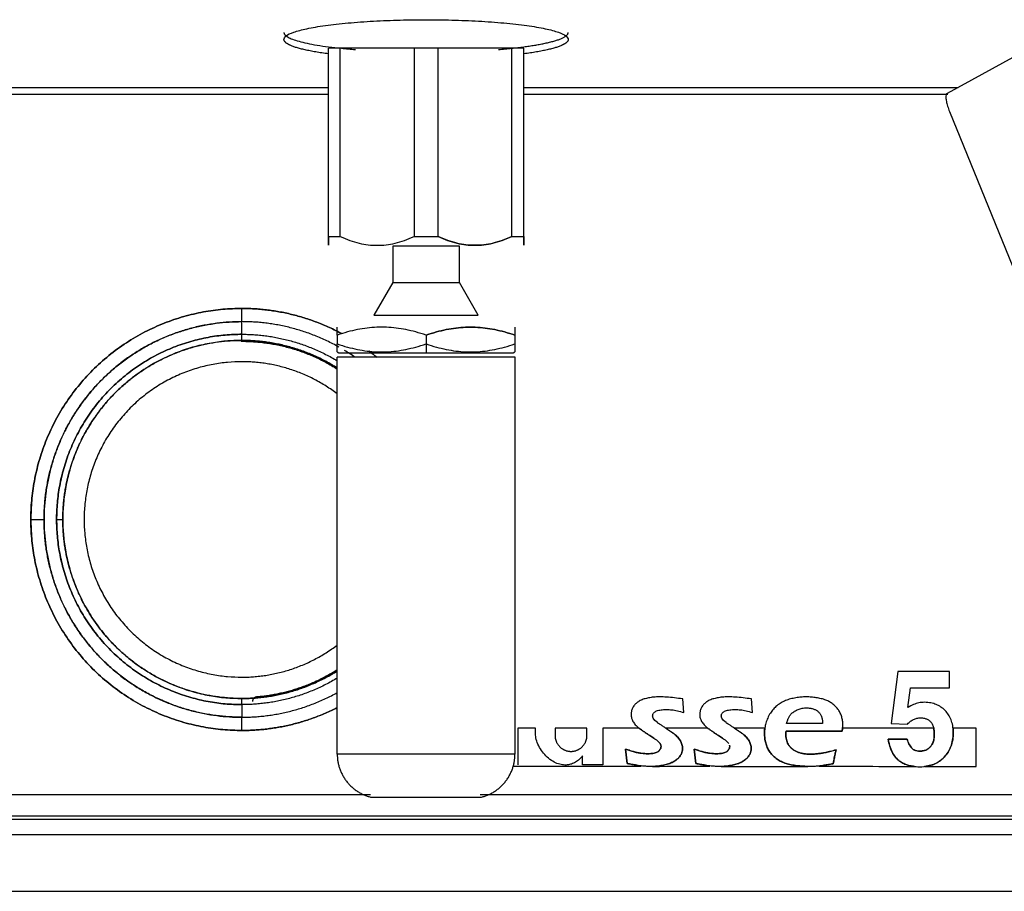
# Model space of a CAD drawing. Units: millimetres. Extents: x 0 to 1027, y -1115 to 518.
# Drawn here: x 117 to 227, y 262 to 360 of the extents above; entities that cross this region are included whole.
import ezdxf

# ---------------------------------------------------------------- set-up
doc = ezdxf.new("R2010")
doc.units = ezdxf.units.MM
doc.layers.add('Moffat_Details', color=160, linetype='Continuous')

msp = doc.modelspace()

# ---------------------------------------------------------------- linework, layer by layer
at = {"layer": 'Moffat_Details', "true_color": 0x000000}
for p, q in [((230.6, 356.94), (220.99, 351.7)), ((151.35, 335.6), (151.35, 356.8)), ((152.69, 335.6), (152.69, 356.8)), ((161, 356.8), (152.69, 356.8)), ((161, 356.8), (161, 335.6)), ((172, 356.8), (163.69, 356.8)), ((163.69, 335.6), (163.69, 356.8)), ((172, 335.6), (172, 356.8)), ((173.35, 335.6), (173.35, 356.8)), ((94.27, 352.38), (151.35, 352.38)), ((151.35, 351.59), (94.27, 351.59)), ((173.35, 352.38), (222.24, 352.38)), ((221.08, 351.59), (173.35, 351.59)), ((221.26, 349.67), (251.85, 274.49)), ((158.6, 334.5), (158.6, 330.4)), ((166.1, 330.4), (166.1, 334.5)), ((158.6, 330.4), (156.48, 326.73)), ((168.21, 326.73), (166.1, 330.4)), ((141.61, 326.01), (141.61, 327.5)), ((141.61, 323.9), (141.61, 324.59)), ((152.35, 324.5), (152.35, 323.5)), ((162.35, 324.5), (162.35, 323.5)), ((172.35, 324.5), (172.35, 323.5)), ((152.35, 322.61), (152.53, 322.5)), ((162.35, 323.5), (162.35, 322.5)), ((172.16, 322.5), (172.35, 322.61)), ((152.35, 277.34), (152.35, 322)), ((172.35, 322), (172.35, 277.34)), ((117.86, 303.75), (119.35, 303.75)), ((120.76, 303.75), (121.46, 303.75)), ((215.46, 286.65), (214.69, 280.8)), ((221.28, 286.65), (215.46, 286.65)), ((221.28, 284.8), (221.28, 286.65)), ((216.58, 282.57), (216.87, 284.8)), ((216.87, 284.8), (221.28, 284.8)), ((141.61, 282.91), (141.61, 283.6)), ((191.35, 282.02), (191.23, 283.55)), ((199.08, 282.02), (198.96, 283.55)), ((187.9, 281.39), (187.85, 281.64)), ((195.63, 281.39), (195.58, 281.64)), ((141.61, 280), (141.61, 281.49)), ((188.08, 281.14), (187.9, 281.39)), ((188.38, 280.89), (188.08, 281.14)), ((195.81, 281.14), (195.63, 281.39)), ((196.11, 280.89), (195.81, 281.14)), ((206.96, 280.77), (202.93, 280.77)), ((214.69, 280.8), (216.54, 280.72)), ((174.66, 280.25), (172.66, 280.25)), ((172.66, 280.25), (172.66, 276.15)), ((180.46, 280.25), (176.86, 280.25)), ((176.86, 280.25), (176.86, 279.45)), ((180.46, 279.45), (180.46, 280.25)), ((186.34, 280.25), (182.26, 280.25)), ((182.26, 280.25), (182.26, 276.15)), ((187.99, 279.12), (187.52, 279.43)), ((187.52, 279.43), (187.99, 279.12)), ((194.07, 280.25), (189.35, 280.25)), ((195.72, 279.12), (195.25, 279.43)), ((195.25, 279.43), (195.72, 279.12)), ((200.48, 280.25), (197.08, 280.25)), ((209.17, 279.92), (202.86, 279.92)), ((202.86, 279.92), (209.17, 279.92)), ((219.48, 280.25), (209.23, 280.25)), ((224.26, 280.25), (221.67, 280.25)), ((224.26, 275.95), (224.26, 280.25)), ((188.56, 278.68), (188.36, 278.86)), ((188.36, 278.86), (188.56, 278.68)), ((188.69, 278.52), (188.56, 278.68)), ((188.56, 278.68), (188.69, 278.52)), ((188.76, 278.36), (188.69, 278.52)), ((188.69, 278.52), (188.76, 278.36)), ((188.79, 278.18), (188.76, 278.36)), ((188.76, 278.36), (188.79, 278.18)), ((196.29, 278.68), (196.09, 278.86)), ((196.09, 278.86), (196.29, 278.68)), ((196.42, 278.52), (196.29, 278.68)), ((196.29, 278.68), (196.42, 278.52)), ((196.52, 278.18), (196.49, 278.36)), ((196.49, 278.36), (196.52, 278.18)), ((214.36, 279.01), (216.5, 279.01)), ((216.5, 279.01), (214.36, 279.01)), ((179.96, 276.15), (179.96, 277.15)), ((184.99, 276.29), (184.8, 277.9)), ((184.8, 277.9), (184.99, 276.29)), ((192.72, 276.29), (192.53, 277.9)), ((192.53, 277.9), (192.71, 276.29)), ((182.26, 276.15), (179.96, 276.15)), ((195.56, 275.96), (205.32, 275.96)), ((218.46, 275.95), (224.26, 275.95)), ((156.1, 272.75), (86.45, 272.75)), ((313.32, 272.75), (168.44, 272.75)), ((87.32, 270.41), (310.8, 270.41)), ((310.43, 270), (87.32, 270)), ((289.38, 268.24), (87.32, 268.24)), ((87.32, 261.9), (291.88, 261.9))]:
    msp.add_line(p, q, dxfattribs=at)
for radius, start, end in [(22.26, 55.0811, 58.6789), (23.75, 50.2123, 52.8558)]:
    msp.add_arc((141.61, 303.75), radius, start, end, dxfattribs=at)
at = {"layer": 'Moffat_Details', "true_color": 0x000000, "extrusion": (0, 0, -1)}
for radius, start, end in [(23.75, 127.1436, 129.7877), (20.15, 266.349, 270)]:
    msp.add_arc((-141.61, 303.75), radius, start, end, dxfattribs=at)
at = {"layer": 'Moffat_Details', "true_color": 0x000000}
for points, weights, knots in [([(151.35, 356.15), (146.35, 356.81), (146.35, 357.77), (146.34, 359.99), (162.34, 359.99)], [0.853709518909, 0.848771572113, 1, 0.707106769085, 1], [43.530655, 43.530655, 43.530655, 90, 90, 180, 180, 180]), ([(162.34, 359.99), (178.34, 359.99), (178.35, 357.77), (178.35, 356.81), (173.35, 356.15)], [1, 0.707106769085, 1, 0.848662257195, 0.853716731071], [0, 0, 0, 90, 90, 136.502941, 136.502941, 136.502941]), ([(146.35, 358.56), (146.35, 358.56), (146.35, 358.56), (146.35, 357.27), (154.39, 356.63)], [0.999892652035, 0.999946296215, 1, 0.806540489197, 0.86864566803], [89.983505, 89.983505, 89.983505, 90, 90, 149.446095, 149.446095, 149.446095]), ([(170.5, 356.64), (174.11, 356.94), (176.21, 357.45), (178.35, 357.96), (178.35, 358.56)], [0.933041453362, 0.934399843216, 1, 0.933045089245, 0.933012723923], [30.621231, 30.621231, 30.621231, 60, 60, 89.98549, 89.98549, 89.98549]), ([(166.1, 334.5), (166.1, 334.5), (162.35, 334.5), (158.6, 334.5), (158.6, 334.5)], [1, 0.707106769085, 1, 0.707106769085, 1], [0, 0, 0, 90, 90, 180, 180, 180]), ([(158.6, 330.4), (158.6, 330.4), (162.35, 330.4), (166.1, 330.4), (166.1, 330.4)], [1, 0.707106769085, 1, 0.707106769085, 1], [0, 0, 0, 90, 90, 180, 180, 180]), ([(141.61, 280), (117.86, 280), (117.86, 303.75), (117.86, 327.5), (141.61, 327.5)], [1, 0.707106769085, 1, 0.707106769085, 1], [0, 0, 0, 90, 90, 180, 180, 180]), ([(119.35, 303.75), (119.35, 309.71), (122.33, 314.88), (128.76, 326.01), (141.61, 326.01)], [0.933012723923, 0.933012723923, 1, 0.866025388241, 1], [90, 90, 90, 120, 120, 180, 180, 180]), ([(141.61, 326.01), (128.76, 326.01), (122.33, 314.88), (115.91, 303.75), (122.33, 292.62), (128.76, 281.49), (141.61, 281.49)], [1, 0.866025388241, 1, 0.866025388241, 1, 0.866025388241, 1], [0, 0, 0, 60, 60, 120, 120, 180, 180, 180]), ([(141.61, 324.59), (141.61, 324.89), (141.61, 325.3), (141.61, 325.71), (141.61, 326.01)], [1, 0.923879504204, 1, 0.923879504204, 1], [0, 0, 0, 45, 45, 90, 90, 90]), ([(156.48, 326.73), (156.48, 326.73), (162.35, 326.73), (168.21, 326.73), (168.21, 326.73)], [1, 0.707106769085, 1, 0.707106769085, 1], [0, 0, 0, 90, 90, 180, 180, 180]), ([(141.61, 282.91), (120.76, 282.91), (120.76, 303.75), (120.76, 324.59), (141.61, 324.59)], [1, 0.707106769085, 1, 0.707106769085, 1], [0, 0, 0, 90, 90, 180, 180, 180]), ([(141.61, 323.9), (121.46, 323.9), (121.46, 303.75), (121.46, 283.6), (141.61, 283.6)], [1, 0.707106769085, 1, 0.707106769085, 1], [0, 0, 0, 90, 90, 180, 180, 180]), ([(121.46, 303.75), (121.46, 309.15), (124.16, 313.83), (129.97, 323.9), (141.61, 323.9)], [0.933012723923, 0.933012723923, 1, 0.866025388241, 1], [90, 90, 90, 120, 120, 180, 180, 180]), ([(141.52, 323.8), (141.57, 323.8), (141.61, 323.8), (147.43, 323.8), (152.35, 320.68)], [0.998232364655, 0.999113500118, 1, 0.89261507988, 0.863972306252], [89.727592, 89.727592, 89.727592, 90, 90, 122.997152, 122.997152, 122.997152]), ([(152.53, 322.5), (152.53, 322.5), (157.44, 322.5), (159.72, 322.5), (162.35, 322.5)], [1, 0.866025388241, 1, 0.933012723923, 0.933012723923], [0, 0, 0, 60, 60, 90, 90, 90]), ([(162.35, 322.5), (164.98, 322.5), (167.25, 322.5), (172.16, 322.5), (172.16, 322.5)], [0.933012723923, 0.933012723923, 1, 0.866025388241, 1], [90, 90, 90, 120, 120, 180, 180, 180]), ([(141.61, 321.5), (123.86, 321.5), (123.86, 303.75), (123.86, 286), (141.61, 286)], [1, 0.707106769085, 1, 0.707106769085, 1], [0, 0, 0, 90, 90, 180, 180, 180]), ([(172.35, 322), (172.35, 322), (162.35, 322), (152.35, 322), (152.35, 322)], [1, 0.707106769085, 1, 0.707106769085, 1], [0, 0, 0, 90, 90, 180, 180, 180]), ([(141.61, 281.49), (128.76, 281.49), (122.33, 292.62), (119.35, 297.79), (119.35, 303.75)], [1, 0.866025388241, 1, 0.933012723923, 0.933012723923], [0, 0, 0, 60, 60, 90, 90, 90]), ([(141.61, 283.6), (129.97, 283.6), (124.16, 293.67), (121.46, 298.35), (121.46, 303.75)], [1, 0.866025388241, 1, 0.933012723923, 0.933012723923], [0, 0, 0, 60, 60, 90, 90, 90]), ([(141.61, 282.91), (141.61, 282.61), (141.61, 282.2), (141.61, 281.79), (141.61, 281.49)], [1, 0.923879504204, 1, 0.923879504204, 1], [0, 0, 0, 45, 45, 90, 90, 90]), ([(176.86, 279.45), (176.86, 278.41), (177.76, 277.89), (178.66, 277.37), (179.56, 277.89), (180.46, 278.41), (180.46, 279.45)], [1, 0.866025388241, 1, 0.866025388241, 1, 0.866025388241, 1], [0, 0, 0, 60, 60, 120, 120, 180, 180, 180]), ([(172.35, 277.34), (172.35, 277.34), (162.35, 277.34), (152.35, 277.34), (152.35, 277.34)], [1, 0.707106769085, 1, 0.707106769085, 1], [0, 0, 0, 90, 90, 180, 180, 180]), ([(156.1, 272.5), (156.1, 272.5), (162.35, 272.5), (168.6, 272.5), (168.6, 272.5)], [1, 0.707106769085, 1, 0.707106769085, 1], [0, 0, 0, 90, 90, 180, 180, 180])]:
    msp.add_rational_spline(points, weights, degree=2, knots=knots, dxfattribs=at)
for points, weights in [([(152.69, 356.8), (151.89, 356.8), (151.35, 356.8)], [1, 0.993682920933, 1]), ([(163.69, 356.8), (162.35, 356.8), (161, 356.8)], [1, 0.993682920933, 1]), ([(173.35, 356.8), (172.81, 356.8), (172, 356.8)], [1, 0.993682920933, 1]), ([(151.35, 335.6), (151.89, 335.6), (152.69, 335.6)], [1, 0.993682920933, 1]), ([(161, 335.6), (161.67, 335.6), (162.35, 335.6)], [1, 0.998419463634, 1]), ([(162.35, 335.6), (163.02, 335.6), (163.69, 335.6)], [1, 0.998419463634, 1]), ([(172, 335.6), (172.81, 335.6), (173.35, 335.6)], [1, 0.993682920933, 1]), ([(141.61, 327.5), (117.86, 327.5), (117.86, 303.75)], [1, 0.707106769085, 1]), ([(152.86, 324.66), (147.59, 327.5), (141.61, 327.5)], [0.871979236603, 0.905499577522, 1]), ([(141.61, 327.5), (147.59, 327.5), (152.86, 324.66)], [1, 0.905495762825, 0.871976554394]), ([(152.52, 323.15), (147.44, 326.01), (141.61, 326.01)], [0.869674026966, 0.902141571045, 1]), ([(141.61, 324.59), (120.76, 324.59), (120.76, 303.75)], [1, 0.707106769085, 1]), ([(141.61, 324.59), (147.39, 324.59), (152.35, 321.61)], [1, 0.896891117096, 0.866378247738]), ([(152.35, 320.8), (147.43, 323.9), (141.61, 323.9)], [0.864267468452, 0.893164515495, 1]), ([(141.61, 323.9), (147.43, 323.9), (152.35, 320.8)], [1, 0.910856604576, 0.898825705051]), ([(152.35, 317.88), (147.59, 321.5), (141.61, 321.5)], [0.857476592064, 0.877522885799, 1]), ([(117.86, 303.75), (117.86, 280), (141.61, 280)], [1, 0.707106769085, 1]), ([(120.76, 303.75), (120.76, 282.91), (141.61, 282.91)], [1, 0.707106769085, 1]), ([(141.61, 286), (147.59, 286), (152.35, 289.62)], [1, 0.877522885799, 0.857476592064]), ([(141.61, 283.6), (147.43, 283.6), (152.35, 286.7)], [1, 0.893164515495, 0.864267468452]), ([(152.35, 286.7), (147.43, 283.6), (141.61, 283.6)], [0.898825705051, 0.910856604576, 1]), ([(152.35, 286.82), (148.18, 284.18), (143.27, 283.77)], [0.882905721664, 0.912424921989, 1]), ([(152.35, 285.89), (147.39, 282.91), (141.61, 282.91)], [0.866378247738, 0.896891117096, 1]), ([(141.61, 281.49), (147.33, 281.49), (152.35, 284.26)], [1, 0.903689026833, 0.870717227459]), ([(143.27, 283.77), (142.81, 283.73), (142.81, 283.27)], [1, 0.735792815685, 1]), ([(141.61, 280), (147.29, 280), (152.35, 282.57)], [1, 0.909907639027, 0.875239133835]), ([(152.35, 282.57), (147.28, 280), (141.61, 280)], [0.875231206417, 0.909897327423, 1]), ([(152.35, 277.34), (152.35, 273.47), (156.1, 272.5)], [1, 0.790569424629, 1]), ([(168.6, 272.5), (172.35, 273.47), (172.35, 277.34)], [1, 0.790569424629, 1])]:
    msp.add_rational_spline(points, weights, degree=2, dxfattribs=at)
for points in [[(220.99, 351.7), (220.94, 351.68), (220.87, 351.57), (220.84, 351.25), (220.9, 350.82), (221.04, 350.28), (221.18, 349.88), (221.26, 349.67)], [(151.35, 335.6), (151.35, 335.43), (151.35, 335.13), (151.35, 334.82), (151.35, 334.64), (151.35, 334.58), (151.35, 334.64), (151.35, 334.82), (151.35, 335.13), (151.35, 335.43), (151.35, 335.6)], [(152.69, 335.6), (153.06, 335.43), (153.79, 335.13), (154.82, 334.82), (155.84, 334.64), (156.85, 334.58), (157.85, 334.64), (158.87, 334.82), (159.91, 335.13), (160.63, 335.43), (161, 335.6)], [(163.69, 335.6), (164.06, 335.43), (164.78, 335.13), (165.82, 334.82), (166.84, 334.64), (167.85, 334.58), (168.85, 334.64), (169.87, 334.82), (170.91, 335.13), (171.63, 335.43), (172, 335.6)], [(172, 335.6), (171.64, 335.43), (170.91, 335.13), (169.88, 334.82), (168.86, 334.64), (167.85, 334.58), (166.84, 334.64), (165.83, 334.82), (164.79, 335.13), (164.07, 335.43), (163.7, 335.6)], [(173.35, 335.6), (173.35, 335.43), (173.35, 335.13), (173.35, 334.82), (173.35, 334.64), (173.35, 334.58), (173.35, 334.64), (173.35, 334.82), (173.35, 335.13), (173.35, 335.43), (173.35, 335.6)], [(162.35, 324.5), (161.95, 324.63), (161.18, 324.86), (160.07, 325.13), (158.98, 325.31), (157.89, 325.4), (156.8, 325.4), (155.71, 325.31), (154.62, 325.13), (153.51, 324.86), (152.74, 324.63), (152.35, 324.5)], [(152.35, 324.5), (152.35, 324.62), (152.35, 324.83), (152.35, 325.08), (152.35, 325.26), (152.35, 325.37), (152.35, 325.39), (152.35, 325.39)], [(172.35, 324.5), (171.95, 324.63), (171.18, 324.86), (170.07, 325.13), (168.98, 325.31), (167.89, 325.4), (166.8, 325.4), (165.71, 325.31), (164.62, 325.13), (163.51, 324.86), (162.74, 324.63), (162.35, 324.5)], [(162.35, 324.5), (162.74, 324.63), (163.52, 324.86), (164.62, 325.13), (165.72, 325.31), (166.81, 325.4), (167.9, 325.4), (168.99, 325.31), (170.08, 325.13), (171.19, 324.86), (171.96, 324.63), (172.35, 324.5)], [(172.35, 325.39), (172.35, 325.39), (172.35, 325.37), (172.35, 325.26), (172.35, 325.07), (172.35, 324.83), (172.35, 324.62), (172.35, 324.5)], [(152.35, 322.61), (152.35, 322.61), (152.35, 322.63), (152.35, 322.74), (152.35, 322.93), (152.35, 323.17), (152.35, 323.38), (152.35, 323.5)], [(152.35, 323.5), (152.74, 323.37), (153.51, 323.14), (154.62, 322.87), (155.71, 322.69), (156.8, 322.6), (157.89, 322.6), (158.98, 322.69), (160.07, 322.87), (161.18, 323.14), (161.95, 323.37), (162.35, 323.5)], [(162.35, 323.5), (162.74, 323.37), (163.51, 323.14), (164.62, 322.87), (165.71, 322.69), (166.8, 322.6), (167.89, 322.6), (168.98, 322.69), (170.08, 322.87), (171.18, 323.14), (171.95, 323.37), (172.35, 323.5)], [(172.35, 323.5), (172.35, 323.38), (172.35, 323.17), (172.35, 322.92), (172.35, 322.74), (172.35, 322.63), (172.35, 322.61), (172.35, 322.61)], [(188.64, 283.78), (188.4, 283.78), (187.95, 283.76), (187.37, 283.67), (187.06, 283.59), (186.91, 283.55)], [(191.23, 283.55), (190.91, 283.6), (190.28, 283.68), (189.41, 283.76), (188.89, 283.78), (188.64, 283.78)], [(196.36, 283.78), (196.12, 283.78), (195.68, 283.76), (195.1, 283.67), (194.79, 283.59), (194.64, 283.55)], [(198.96, 283.55), (198.64, 283.6), (198.01, 283.68), (197.14, 283.76), (196.61, 283.78), (196.36, 283.78)], [(205.14, 283.78), (204.94, 283.78), (204.55, 283.76), (203.95, 283.68), (203.56, 283.6), (203.36, 283.55)], [(206.81, 283.58), (206.63, 283.63), (206.27, 283.7), (205.72, 283.76), (205.34, 283.78), (205.14, 283.78)], [(185.79, 282.85), (185.7, 282.73), (185.56, 282.5), (185.44, 282.17), (185.42, 281.94), (185.42, 281.83)], [(186.91, 283.55), (186.73, 283.5), (186.41, 283.36), (186.06, 283.13), (185.87, 282.94), (185.79, 282.85)], [(193.52, 282.85), (193.43, 282.73), (193.29, 282.5), (193.17, 282.17), (193.15, 281.94), (193.15, 281.83)], [(194.64, 283.55), (194.46, 283.5), (194.13, 283.36), (193.78, 283.13), (193.6, 282.94), (193.52, 282.85)], [(201.84, 282.79), (201.69, 282.67), (201.43, 282.42), (201.09, 281.97), (200.89, 281.6), (200.8, 281.4)], [(203.36, 283.55), (203.17, 283.5), (202.81, 283.38), (202.31, 283.13), (201.99, 282.91), (201.84, 282.79)], [(208.14, 282.98), (208.02, 283.06), (207.78, 283.23), (207.35, 283.43), (207, 283.54), (206.81, 283.58)], [(208.97, 281.95), (208.9, 282.08), (208.76, 282.33), (208.49, 282.67), (208.26, 282.88), (208.14, 282.98)], [(218.46, 283.17), (218.24, 283.17), (217.81, 283.13), (217.21, 282.94), (216.79, 282.72), (216.58, 282.57)], [(220.77, 282.24), (220.62, 282.4), (220.3, 282.66), (219.78, 282.94), (219.19, 283.12), (218.71, 283.17), (218.46, 283.17)], [(185.42, 281.83), (185.42, 281.75), (185.43, 281.61), (185.47, 281.4), (185.51, 281.28), (185.54, 281.22)], [(187.85, 281.64), (187.85, 281.68), (187.86, 281.77), (187.91, 281.89), (187.97, 281.98), (188.01, 282.02)], [(188.01, 282.02), (188.04, 282.05), (188.12, 282.12), (188.29, 282.2), (188.45, 282.25), (188.55, 282.27)], [(188.55, 282.27), (188.63, 282.29), (188.79, 282.32), (189.08, 282.35), (189.31, 282.36), (189.43, 282.36)], [(189.43, 282.36), (189.61, 282.36), (189.99, 282.34), (190.62, 282.24), (191.1, 282.1), (191.35, 282.02)], [(193.15, 281.83), (193.15, 281.75), (193.15, 281.61), (193.2, 281.4), (193.24, 281.28), (193.27, 281.22)], [(195.58, 281.64), (195.58, 281.68), (195.59, 281.77), (195.64, 281.89), (195.7, 281.98), (195.74, 282.02)], [(195.74, 282.02), (195.77, 282.05), (195.85, 282.12), (196.02, 282.2), (196.18, 282.25), (196.28, 282.27)], [(196.28, 282.27), (196.35, 282.29), (196.52, 282.32), (196.81, 282.35), (197.04, 282.36), (197.16, 282.36)], [(197.16, 282.36), (197.34, 282.36), (197.72, 282.34), (198.35, 282.24), (198.83, 282.1), (199.08, 282.02)], [(203.1, 281.33), (203.12, 281.37), (203.16, 281.46), (203.24, 281.6), (203.32, 281.71), (203.36, 281.76)], [(203.36, 281.76), (203.4, 281.81), (203.48, 281.9), (203.63, 282.04), (203.76, 282.13), (203.83, 282.17)], [(203.83, 282.17), (203.89, 282.21), (204.03, 282.29), (204.23, 282.38), (204.38, 282.43), (204.45, 282.45)], [(204.45, 282.45), (204.53, 282.47), (204.69, 282.51), (204.93, 282.54), (205.08, 282.55), (205.15, 282.55)], [(205.15, 282.55), (205.22, 282.55), (205.36, 282.54), (205.54, 282.52), (205.67, 282.5), (205.73, 282.48)], [(205.73, 282.48), (205.79, 282.47), (205.92, 282.44), (206.08, 282.38), (206.17, 282.34), (206.21, 282.32)], [(206.21, 282.32), (206.25, 282.3), (206.34, 282.24), (206.46, 282.15), (206.54, 282.08), (206.57, 282.04)], [(206.57, 282.04), (206.6, 282.01), (206.67, 281.93), (206.74, 281.81), (206.79, 281.72), (206.81, 281.67)], [(206.81, 281.67), (206.83, 281.61), (206.87, 281.52), (206.91, 281.39), (206.93, 281.31), (206.93, 281.28)], [(209.26, 280.63), (209.26, 280.79), (209.23, 281.11), (209.14, 281.54), (209.03, 281.82), (208.97, 281.95)], [(221.69, 279.78), (221.69, 280.07), (221.64, 280.6), (221.45, 281.23), (221.18, 281.77), (220.92, 282.09), (220.77, 282.24)], [(185.54, 281.22), (185.57, 281.15), (185.63, 281.02), (185.75, 280.83), (185.85, 280.71), (185.9, 280.65)], [(185.9, 280.65), (185.95, 280.6), (186.06, 280.49), (186.26, 280.31), (186.41, 280.19), (186.5, 280.13)], [(189.08, 280.42), (188.96, 280.5), (188.74, 280.64), (188.51, 280.79), (188.41, 280.86), (188.38, 280.89)], [(190.01, 279.8), (189.92, 279.87), (189.73, 280), (189.42, 280.2), (189.2, 280.35), (189.08, 280.42)], [(193.27, 281.22), (193.3, 281.15), (193.36, 281.02), (193.48, 280.83), (193.58, 280.71), (193.63, 280.65)], [(193.63, 280.65), (193.68, 280.6), (193.79, 280.49), (193.99, 280.31), (194.14, 280.19), (194.23, 280.13)], [(196.81, 280.42), (196.69, 280.5), (196.47, 280.64), (196.24, 280.79), (196.14, 280.86), (196.11, 280.89)], [(197.74, 279.8), (197.65, 279.87), (197.46, 280), (197.15, 280.2), (196.92, 280.35), (196.81, 280.42)], [(200.8, 281.4), (200.72, 281.21), (200.58, 280.83), (200.46, 280.26), (200.44, 279.86), (200.44, 279.66)], [(202.93, 280.77), (202.95, 280.85), (202.99, 281), (203.05, 281.19), (203.08, 281.29), (203.1, 281.33)], [(206.93, 281.28), (206.94, 281.24), (206.95, 281.16), (206.96, 280.99), (206.96, 280.85), (206.96, 280.77)], [(209.17, 279.92), (209.19, 280.01), (209.22, 280.18), (209.25, 280.41), (209.26, 280.56), (209.26, 280.63)], [(216.54, 280.72), (216.65, 280.85), (216.88, 281.06), (217.22, 281.26), (217.58, 281.39), (217.86, 281.42), (218.01, 281.42)], [(218.01, 281.42), (218.17, 281.42), (218.46, 281.38), (218.77, 281.27), (219.02, 281.11), (219.23, 280.89), (219.39, 280.58), (219.52, 280.16), (219.55, 279.77), (219.55, 279.54)], [(174.66, 279.9), (174.65, 279.95), (174.65, 280.07), (174.66, 280.19), (174.66, 280.25)], [(179.96, 277.15), (179.8, 276.95), (179.49, 276.63), (179.04, 276.35), (178.64, 276.18), (178.11, 276.09), (177.55, 276.14), (176.93, 276.34), (176.29, 276.72), (175.68, 277.27), (175.19, 277.92), (174.84, 278.63), (174.66, 279.35), (174.65, 279.73), (174.66, 279.9)], [(186.5, 280.13), (186.47, 280.15), (186.42, 280.19), (186.37, 280.23), (186.34, 280.25)], [(187.52, 279.43), (187.4, 279.51), (187.17, 279.67), (186.83, 279.9), (186.6, 280.05), (186.5, 280.13)], [(186.5, 280.13), (186.57, 280.08), (186.75, 279.95), (187.1, 279.72), (187.37, 279.53), (187.52, 279.43)], [(189.35, 280.25), (189.42, 280.2), (189.57, 280.1), (189.79, 279.95), (189.94, 279.85), (190.01, 279.8)], [(190.01, 279.8), (190.1, 279.74), (190.26, 279.62), (190.49, 279.43), (190.62, 279.31), (190.68, 279.24)], [(190.67, 279.24), (190.62, 279.3), (190.5, 279.42), (190.29, 279.6), (190.11, 279.74), (190.01, 279.8)], [(194.23, 280.13), (194.2, 280.15), (194.15, 280.19), (194.09, 280.23), (194.07, 280.25)], [(195.25, 279.43), (195.13, 279.51), (194.89, 279.67), (194.55, 279.9), (194.33, 280.05), (194.23, 280.13)], [(194.23, 280.13), (194.3, 280.08), (194.48, 279.95), (194.83, 279.72), (195.1, 279.53), (195.25, 279.43)], [(197.08, 280.25), (197.15, 280.2), (197.3, 280.1), (197.52, 279.95), (197.67, 279.85), (197.74, 279.8)], [(197.74, 279.8), (197.83, 279.74), (197.99, 279.62), (198.22, 279.43), (198.35, 279.31), (198.4, 279.24)], [(198.4, 279.24), (198.35, 279.3), (198.23, 279.42), (198.01, 279.6), (197.84, 279.74), (197.74, 279.8)], [(200.44, 279.66), (200.44, 279.76), (200.44, 279.96), (200.46, 280.15), (200.48, 280.25)], [(200.75, 278.1), (200.68, 278.26), (200.57, 278.59), (200.46, 279.11), (200.44, 279.47), (200.44, 279.66)], [(200.44, 279.66), (200.44, 279.47), (200.46, 279.11), (200.57, 278.6), (200.68, 278.27), (200.75, 278.1)], [(202.86, 279.92), (202.86, 279.87), (202.85, 279.77), (202.85, 279.63), (202.85, 279.53), (202.85, 279.48)], [(202.85, 279.48), (202.85, 279.52), (202.85, 279.59), (202.85, 279.74), (202.86, 279.85), (202.86, 279.92)], [(202.85, 279.48), (202.85, 279.37), (202.86, 279.14), (202.93, 278.84), (203, 278.67), (203.04, 278.58)], [(203.04, 278.58), (203, 278.66), (202.93, 278.84), (202.86, 279.13), (202.85, 279.36), (202.85, 279.48)], [(209.23, 280.25), (209.22, 280.2), (209.21, 280.09), (209.18, 279.98), (209.17, 279.92)], [(219.09, 278.15), (219.17, 278.23), (219.29, 278.4), (219.44, 278.72), (219.53, 279.1), (219.55, 279.39), (219.55, 279.54)], [(219.55, 279.54), (219.55, 279.31), (219.5, 278.89), (219.34, 278.46), (219.18, 278.25), (219.09, 278.15)], [(219.55, 279.54), (219.55, 279.68), (219.54, 279.93), (219.5, 280.15), (219.48, 280.25)], [(221.69, 279.78), (221.69, 279.48), (221.64, 278.91), (221.44, 278.19), (221.13, 277.56), (220.83, 277.18), (220.66, 277)], [(220.66, 277), (220.83, 277.18), (221.12, 277.55), (221.43, 278.17), (221.63, 278.88), (221.69, 279.46), (221.69, 279.78)], [(221.67, 280.25), (221.67, 280.17), (221.69, 280.02), (221.69, 279.86), (221.69, 279.78)], [(188.36, 278.86), (188.33, 278.89), (188.25, 278.95), (188.12, 279.03), (188.04, 279.09), (187.99, 279.12)], [(187.99, 279.12), (188.05, 279.08), (188.15, 279.01), (188.27, 278.93), (188.34, 278.88), (188.36, 278.86)], [(188.62, 277.77), (188.66, 277.82), (188.72, 277.91), (188.78, 278.04), (188.79, 278.13), (188.79, 278.18)], [(188.79, 278.18), (188.79, 278.14), (188.78, 278.05), (188.73, 277.92), (188.66, 277.82), (188.62, 277.77)], [(191.07, 278.64), (191.04, 278.71), (190.97, 278.84), (190.85, 279.04), (190.74, 279.17), (190.67, 279.24)], [(190.68, 279.24), (190.73, 279.18), (190.84, 279.04), (190.97, 278.84), (191.04, 278.71), (191.07, 278.64)], [(191.07, 278.64), (191.1, 278.56), (191.15, 278.41), (191.2, 278.19), (191.21, 278.06), (191.21, 277.99)], [(191.21, 277.99), (191.21, 278.05), (191.2, 278.19), (191.15, 278.4), (191.1, 278.56), (191.07, 278.64)], [(196.09, 278.86), (196.05, 278.89), (195.98, 278.95), (195.85, 279.03), (195.76, 279.09), (195.72, 279.12)], [(195.72, 279.12), (195.78, 279.08), (195.88, 279.01), (196, 278.93), (196.06, 278.88), (196.09, 278.86)], [(196.35, 277.77), (196.39, 277.82), (196.45, 277.91), (196.51, 278.04), (196.52, 278.13), (196.52, 278.18)], [(196.52, 278.18), (196.52, 278.14), (196.51, 278.05), (196.46, 277.92), (196.39, 277.82), (196.35, 277.77)], [(198.4, 279.24), (198.46, 279.18), (198.57, 279.04), (198.7, 278.84), (198.77, 278.71), (198.8, 278.64)], [(198.8, 278.64), (198.77, 278.71), (198.7, 278.84), (198.58, 279.04), (198.47, 279.17), (198.4, 279.24)], [(198.8, 278.64), (198.83, 278.56), (198.88, 278.41), (198.93, 278.19), (198.94, 278.06), (198.94, 277.99)], [(198.94, 277.99), (198.94, 278.05), (198.93, 278.19), (198.88, 278.4), (198.83, 278.56), (198.8, 278.64)], [(203.04, 278.58), (203.08, 278.49), (203.18, 278.32), (203.37, 278.09), (203.53, 277.95), (203.62, 277.88)], [(203.62, 277.88), (203.53, 277.95), (203.37, 278.09), (203.19, 278.32), (203.08, 278.49), (203.04, 278.58)], [(215.56, 276.62), (215.42, 276.73), (215.15, 276.99), (214.81, 277.53), (214.53, 278.2), (214.41, 278.73), (214.36, 279.01)], [(214.36, 279.01), (214.42, 278.67), (214.57, 278.07), (214.87, 277.42), (215.19, 276.95), (215.44, 276.72), (215.56, 276.62)], [(216.5, 279.01), (216.53, 278.9), (216.61, 278.68), (216.75, 278.39), (216.9, 278.14), (217.01, 278.01), (217.07, 277.96)], [(217.07, 277.96), (217.01, 278.01), (216.89, 278.14), (216.7, 278.47), (216.56, 278.81), (216.5, 279.01)], [(184.8, 277.9), (184.97, 277.84), (185.3, 277.73), (185.77, 277.59), (186.08, 277.52), (186.22, 277.49)], [(186.22, 277.49), (186.09, 277.52), (185.8, 277.58), (185.32, 277.72), (184.98, 277.84), (184.8, 277.9)], [(186.22, 277.49), (186.35, 277.47), (186.6, 277.43), (186.96, 277.39), (187.19, 277.38), (187.3, 277.38)], [(187.3, 277.38), (187.2, 277.38), (186.99, 277.39), (186.63, 277.42), (186.36, 277.46), (186.22, 277.49)], [(187.3, 277.38), (187.4, 277.38), (187.6, 277.39), (187.88, 277.42), (188.05, 277.45), (188.13, 277.48)], [(188.13, 277.48), (188.06, 277.46), (187.91, 277.42), (187.64, 277.39), (187.42, 277.38), (187.3, 277.38)], [(188.13, 277.48), (188.2, 277.5), (188.34, 277.55), (188.5, 277.65), (188.59, 277.73), (188.62, 277.77)], [(188.62, 277.77), (188.59, 277.73), (188.52, 277.66), (188.36, 277.56), (188.21, 277.5), (188.13, 277.48)], [(191.21, 277.99), (191.21, 277.88), (191.18, 277.65), (191.06, 277.31), (190.91, 277.08), (190.81, 276.97)], [(190.81, 276.97), (190.91, 277.08), (191.06, 277.31), (191.18, 277.65), (191.21, 277.87), (191.21, 277.99)], [(192.53, 277.9), (192.7, 277.84), (193.03, 277.73), (193.5, 277.59), (193.81, 277.52), (193.95, 277.49)], [(193.95, 277.49), (193.82, 277.52), (193.53, 277.58), (193.05, 277.72), (192.71, 277.84), (192.53, 277.9)], [(193.95, 277.49), (194.08, 277.47), (194.33, 277.43), (194.69, 277.39), (194.92, 277.38), (195.03, 277.38)], [(195.03, 277.38), (194.93, 277.38), (194.71, 277.39), (194.36, 277.42), (194.09, 277.46), (193.95, 277.49)], [(195.03, 277.38), (195.13, 277.38), (195.33, 277.39), (195.61, 277.42), (195.78, 277.45), (195.86, 277.48)], [(195.86, 277.48), (195.79, 277.46), (195.64, 277.42), (195.37, 277.39), (195.15, 277.38), (195.03, 277.38)], [(195.86, 277.48), (195.93, 277.5), (196.06, 277.55), (196.23, 277.65), (196.32, 277.73), (196.35, 277.77)], [(196.35, 277.77), (196.32, 277.73), (196.24, 277.66), (196.09, 277.56), (195.94, 277.5), (195.86, 277.48)], [(198.94, 277.99), (198.94, 277.88), (198.91, 277.65), (198.79, 277.31), (198.64, 277.08), (198.54, 276.97)], [(198.54, 276.97), (198.64, 277.08), (198.79, 277.31), (198.91, 277.65), (198.94, 277.87), (198.94, 277.99)], [(201.74, 276.86), (201.59, 276.98), (201.31, 277.23), (200.98, 277.64), (200.82, 277.95), (200.75, 278.1)], [(200.75, 278.1), (200.82, 277.95), (200.98, 277.64), (201.31, 277.23), (201.59, 276.98), (201.74, 276.86)], [(203.62, 277.88), (203.7, 277.82), (203.88, 277.71), (204.18, 277.56), (204.41, 277.49), (204.52, 277.46)], [(204.52, 277.46), (204.4, 277.49), (204.18, 277.56), (203.88, 277.71), (203.7, 277.82), (203.62, 277.88)], [(204.52, 277.46), (204.64, 277.43), (204.88, 277.38), (205.22, 277.34), (205.44, 277.33), (205.56, 277.33)], [(205.56, 277.33), (205.45, 277.33), (205.22, 277.34), (204.88, 277.38), (204.64, 277.43), (204.52, 277.46)], [(205.56, 277.33), (205.69, 277.33), (205.96, 277.34), (206.39, 277.38), (206.69, 277.42), (206.84, 277.44)], [(206.84, 277.44), (206.69, 277.42), (206.41, 277.38), (205.97, 277.34), (205.69, 277.33), (205.56, 277.33)], [(206.84, 277.44), (207.01, 277.47), (207.37, 277.53), (207.92, 277.66), (208.3, 277.76), (208.49, 277.81)], [(208.49, 277.81), (208.28, 277.75), (207.88, 277.65), (207.33, 277.52), (207, 277.46), (206.84, 277.44)], [(208.49, 277.81), (208.45, 277.65), (208.38, 277.33), (208.28, 276.81), (208.21, 276.45), (208.17, 276.26)], [(208.17, 276.26), (208.22, 276.5), (208.3, 276.95), (208.41, 277.46), (208.47, 277.71), (208.49, 277.81)], [(217.07, 277.96), (217.14, 277.9), (217.29, 277.79), (217.6, 277.7), (217.84, 277.68), (217.96, 277.68)], [(217.96, 277.68), (217.82, 277.68), (217.56, 277.7), (217.28, 277.8), (217.13, 277.9), (217.07, 277.96)], [(217.96, 277.68), (218.08, 277.68), (218.3, 277.7), (218.59, 277.79), (218.85, 277.93), (219.02, 278.07), (219.09, 278.15)], [(219.09, 278.15), (218.99, 278.05), (218.77, 277.87), (218.42, 277.72), (218.12, 277.68), (217.96, 277.68)], [(172.16, 275.97), (176.96, 275.98), (181.77, 276), (186.57, 276)], [(186.57, 276), (186.4, 276.01), (186.06, 276.12), (185.53, 276.17), (185.17, 276.25), (184.99, 276.29)], [(184.99, 276.29), (185.16, 276.25), (185.51, 276.19), (186.04, 276.1), (186.39, 276.06), (186.57, 276.05)], [(186.57, 276.05), (186.74, 276.03), (187.05, 276.01), (187.47, 275.98), (187.71, 275.97), (187.83, 275.97)], [(189.62, 276.24), (189.45, 276.18), (189.09, 276.08), (188.49, 276), (188.05, 275.96), (187.83, 275.96)], [(187.83, 275.97), (188.07, 275.97), (188.52, 276), (189.11, 276.09), (189.46, 276.19), (189.62, 276.24)], [(187.83, 275.96), (189.98, 275.96), (192.14, 276), (194.3, 276)], [(190.81, 276.97), (190.73, 276.87), (190.53, 276.68), (190.12, 276.43), (189.79, 276.3), (189.62, 276.24)], [(189.62, 276.24), (189.82, 276.3), (190.18, 276.46), (190.55, 276.7), (190.74, 276.88), (190.81, 276.97)], [(192.71, 276.29), (192.89, 276.25), (193.24, 276.19), (193.77, 276.1), (194.12, 276.06), (194.3, 276.05)], [(194.3, 276), (194.13, 276.01), (193.79, 276.12), (193.26, 276.17), (192.9, 276.25), (192.72, 276.29)], [(194.3, 276.05), (194.47, 276.03), (194.78, 276.01), (195.2, 275.98), (195.44, 275.97), (195.56, 275.97)], [(197.35, 276.24), (197.18, 276.18), (196.82, 276.08), (196.22, 276), (195.78, 275.96), (195.56, 275.96)], [(195.56, 275.97), (195.8, 275.97), (196.25, 276), (196.84, 276.09), (197.19, 276.19), (197.35, 276.24)], [(198.54, 276.97), (198.46, 276.87), (198.25, 276.68), (197.85, 276.43), (197.52, 276.3), (197.35, 276.24)], [(197.35, 276.24), (197.55, 276.3), (197.91, 276.46), (198.28, 276.7), (198.47, 276.88), (198.54, 276.97)], [(203.3, 276.16), (203.1, 276.21), (202.71, 276.32), (202.21, 276.55), (201.89, 276.75), (201.74, 276.86)], [(201.74, 276.86), (201.89, 276.75), (202.2, 276.55), (202.71, 276.32), (203.1, 276.21), (203.3, 276.16)], [(205.32, 275.96), (205.08, 275.96), (204.6, 275.99), (203.92, 276.05), (203.5, 276.12), (203.3, 276.16)], [(203.3, 276.16), (203.51, 276.12), (203.93, 276.05), (204.61, 275.99), (205.08, 275.97), (205.32, 275.97)], [(205.32, 275.97), (205.46, 275.97), (205.74, 275.98), (206.16, 276), (206.46, 276.02), (206.61, 276.04)], [(208.17, 276.26), (207.99, 276.23), (207.63, 276.16), (207.11, 276.11), (206.78, 276.01), (206.61, 275.99)], [(206.61, 276.04), (206.75, 276.05), (207.05, 276.08), (207.57, 276.16), (207.96, 276.22), (208.17, 276.26)], [(206.61, 275.99), (210.19, 275.99), (213.77, 275.95), (217.34, 275.95)], [(217.34, 275.95), (217.16, 275.97), (216.8, 276.03), (216.33, 276.17), (215.92, 276.37), (215.67, 276.53), (215.56, 276.62)], [(215.56, 276.62), (215.69, 276.52), (215.99, 276.33), (216.49, 276.11), (217.11, 275.96), (217.63, 275.92), (217.91, 275.92)], [(217.91, 275.92), (218.24, 275.92), (218.85, 275.98), (219.56, 276.2), (220.15, 276.53), (220.5, 276.83), (220.66, 277)], [(220.66, 277), (220.53, 276.85), (220.24, 276.59), (219.75, 276.29), (219.16, 276.07), (218.71, 275.98), (218.46, 275.95)]]:
    msp.add_open_spline(points, degree=3, dxfattribs=at)

doc.saveas('drawing.dxf')
